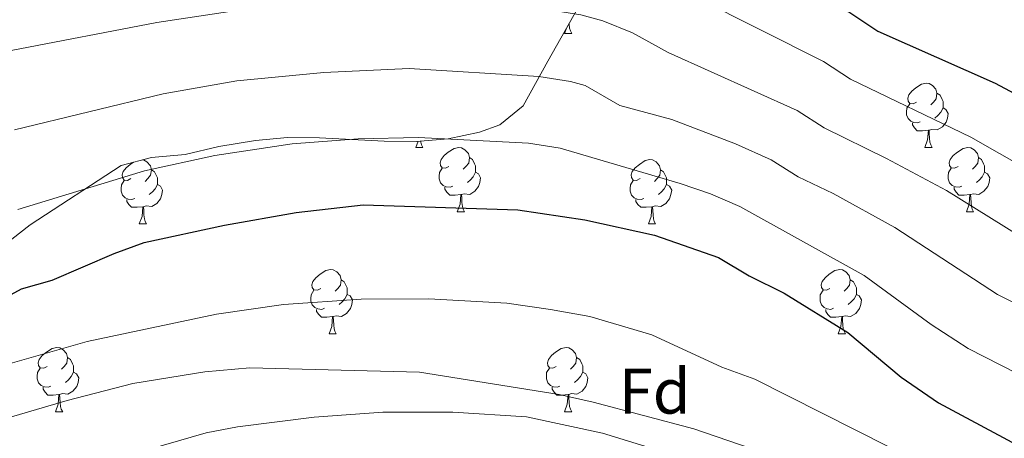
# Model space of a CAD drawing. Units: metres. Extents: x 620537 to 625044, y 4710577 to 4713626.
# Drawn here: x 624040 to 624193, y 4711136 to 4711201 of the extents above; entities that cross this region are included whole.
import ezdxf
from ezdxf.enums import TextEntityAlignment as Align

# ---------------------------------------------------------------- set-up
doc = ezdxf.new("R2010")
doc.units = ezdxf.units.M
doc.header["$MEASUREMENT"] = 0
for name, color, linetype, lineweight in [('Level 35', 92, 'Continuous', 0), ('Level 36', 19, 'Continuous', 0), ('Level 37', 92, 'Continuous', 0), ('Level 4', 36, 'Continuous', 30), ('Level 5', 36, 'Continuous', 0)]:
    doc.layers.add(name, color=color, linetype=linetype, lineweight=lineweight)
doc.styles.add('Arial', font='ARIAL.TTF', dxfattribs={"height": 0.2})

msp = doc.modelspace()

# ---------------------------------------------------------------- linework, layer by layer
at = {"layer": 'Level 35', "color": 92, "linetype": 'Continuous', "lineweight": 0, "ltscale": 0.5}
for points in [[(624122.03, 4711194.46, 742.59), (624126.74, 4711202.79, 739.67)], [(624032.02, 4711161.63, 753.78), (624041.36, 4711168.9, 752.99), (624055.54, 4711178.18, 752.99), (624060.3, 4711179.4, 752.08), (624065.52, 4711179.86, 751.04), (624070.77, 4711181.15, 751.03), (624076.48, 4711182.08, 751.03), (624081.45, 4711182.52, 751), (624086.46, 4711182.5, 750.91), (624096.52, 4711181.98, 750.4), (624101.53, 4711181.92, 749.92), (624106.49, 4711182.31, 749.26), (624111.38, 4711183.36, 748.39), (624114.54, 4711184.51, 747.69), (624118.17, 4711187.49, 745.99), (624122.03, 4711194.46, 742.59)]]:
    msp.add_polyline3d(points, dxfattribs=at)
at = {"layer": 'Level 36', "color": 92, "linetype": 'Continuous', "lineweight": 0}
for p, q in [((624124.64, 4711198.76, 0.01), (624124.98, 4711199.68, 0.01)), ((624124.64, 4711198.76, 0.01), (624125.76, 4711198.76, 0.01)), ((624101.45, 4711180.99, 0.01), (624101.81, 4711181.94, 0.01)), ((624101.45, 4711180.99, 0.01), (624102.58, 4711180.99, 0.01)), ((624180.78, 4711180.99, 0.01), (624181.9, 4711180.99, 0.01)), ((624107.93, 4711170.96, 0.01), (624109.05, 4711170.96, 0.01)), ((624187.25, 4711170.96, 0.01), (624188.38, 4711170.96, 0.01)), ((624058.37, 4711169.05, 0.01), (624059.5, 4711169.05, 0.01)), ((624137.7, 4711169.05, 0.01), (624138.82, 4711169.05, 0.01)), ((624087.95, 4711151.91, 0.01), (624089.07, 4711151.91, 0.01)), ((624167.28, 4711151.91, 0.01), (624168.4, 4711151.91, 0.01)), ((624045.31, 4711139.77, 0.01), (624046.44, 4711139.77, 0.01)), ((624124.64, 4711139.77, 0.01), (624125.76, 4711139.77, 0.01))]:
    msp.add_line(p, q, dxfattribs=at)
for points in [[(624125.35, 4711200.34, 0.01), (624125.36, 4711200.17, 0.01), (624125.43, 4711199.56, 0.01), (624125.55, 4711199.16, 0.01), (624125.76, 4711198.76, 0.01)], [(624179.48, 4711188.05, 0.01), (624178.95, 4711187.78, 0.01), (624178.42, 4711187.84, 0.01), (624178.15, 4711188.21, 0.01), (624178.1, 4711188.64, 0.01), (624178.26, 4711189.16, 0.01), (624178.74, 4711189.75, 0.01), (624179.37, 4711190.28, 0.01), (624180.27, 4711190.86, 0.01), (624181.02, 4711191.02, 0.01), (624181.44, 4711190.97, 0.01), (624181.97, 4711190.66, 0.01), (624182.5, 4711190.07, 0.01), (624182.66, 4711189.43, 0.01), (624182.55, 4711188.58, 0.01), (624182.13, 4711188.05, 0.01), (624181.71, 4711187.62, 0.01)], [(624182.66, 4711189.43, 0.01), (624183.14, 4711189.12, 0.01), (624183.45, 4711188.48, 0.01), (624183.61, 4711188.16, 0.01), (624183.61, 4711187.58, 0.01), (624183.61, 4711187.15, 0.01), (624183.24, 4711186.46, 0.01), (624182.82, 4711185.98, 0.01), (624182.34, 4711185.56, 0.01)], [(624180.06, 4711184.97, 0.01), (624179.64, 4711184.81, 0.01), (624179.05, 4711184.87, 0.01), (624178.58, 4711185.08, 0.01), (624178.15, 4711185.5, 0.01), (624177.94, 4711186.09, 0.01), (624177.94, 4711186.51, 0.01), (624177.99, 4711187.1, 0.01), (624178.42, 4711187.78, 0.01)], [(624183.61, 4711187.15, 0.01), (624184.07, 4711186.9, 0.01), (624184.41, 4711186.28, 0.01), (624184.3, 4711185.56, 0.01), (624184.09, 4711184.92, 0.01), (624183.51, 4711184.18, 0.01), (624182.71, 4711183.7, 0.01), (624181.86, 4711183.8, 0.01), (624181.43, 4711183.68, 0.01)], [(624181.32, 4711183.68, 0.01), (624180.43, 4711183.59, 0.01), (624179.59, 4711183.59, 0.01), (624179.16, 4711184.02, 0.01), (624178.84, 4711184.5, 0.01), (624178.84, 4711184.81, 0.01)], [(624180.78, 4711180.99, 0.01), (624181.21, 4711182.15, 0.01), (624181.32, 4711183.68, 0.01), (624181.43, 4711183.68, 0.01), (624181.47, 4711183.09, 0.01), (624181.5, 4711182.4, 0.01), (624181.57, 4711181.79, 0.01), (624181.69, 4711181.39, 0.01), (624181.9, 4711180.99, 0.01)], [(624102.23, 4711181.97, 0.01), (624102.25, 4711181.79, 0.01), (624102.36, 4711181.39, 0.01), (624102.58, 4711180.99, 0.01)], [(624106.63, 4711178.02, 0.01), (624106.1, 4711177.75, 0.01), (624105.57, 4711177.8, 0.01), (624105.3, 4711178.18, 0.01), (624105.25, 4711178.6, 0.01), (624105.41, 4711179.12, 0.01), (624105.89, 4711179.72, 0.01), (624106.52, 4711180.24, 0.01), (624107.42, 4711180.83, 0.01), (624108.17, 4711180.99, 0.01), (624108.59, 4711180.94, 0.01), (624109.12, 4711180.62, 0.01), (624109.65, 4711180.04, 0.01), (624109.81, 4711179.4, 0.01), (624109.7, 4711178.54, 0.01), (624109.28, 4711178.02, 0.01), (624108.86, 4711177.59, 0.01)], [(624185.95, 4711178.02, 0.01), (624185.42, 4711177.75, 0.01), (624184.89, 4711177.8, 0.01), (624184.63, 4711178.18, 0.01), (624184.57, 4711178.6, 0.01), (624184.73, 4711179.12, 0.01), (624185.21, 4711179.72, 0.01), (624185.85, 4711180.24, 0.01), (624186.75, 4711180.83, 0.01), (624187.49, 4711180.99, 0.01), (624187.92, 4711180.94, 0.01), (624188.45, 4711180.62, 0.01), (624188.98, 4711180.04, 0.01), (624189.14, 4711179.4, 0.01), (624189.03, 4711178.54, 0.01), (624188.6, 4711178.02, 0.01), (624188.18, 4711177.59, 0.01)], [(624058.91, 4711179.04, 0.01), (624059.04, 4711179.03, 0.01), (624059.57, 4711178.72, 0.01), (624060.1, 4711178.13, 0.01), (624060.26, 4711177.49, 0.01), (624060.15, 4711176.64, 0.01), (624059.72, 4711176.11, 0.01), (624059.3, 4711175.68, 0.01)], [(624109.81, 4711179.4, 0.01), (624110.29, 4711179.08, 0.01), (624110.6, 4711178.44, 0.01), (624110.76, 4711178.12, 0.01), (624110.76, 4711177.54, 0.01), (624110.76, 4711177.12, 0.01), (624110.39, 4711176.42, 0.01), (624109.97, 4711175.94, 0.01), (624109.49, 4711175.52, 0.01)], [(624136.4, 4711176.11, 0.01), (624135.87, 4711175.84, 0.01), (624135.34, 4711175.9, 0.01), (624135.07, 4711176.27, 0.01), (624135.02, 4711176.7, 0.01), (624135.18, 4711177.22, 0.01), (624135.66, 4711177.81, 0.01), (624136.29, 4711178.34, 0.01), (624137.19, 4711178.92, 0.01), (624137.94, 4711179.08, 0.01), (624138.36, 4711179.03, 0.01), (624138.89, 4711178.72, 0.01), (624139.42, 4711178.13, 0.01), (624139.58, 4711177.49, 0.01), (624139.47, 4711176.64, 0.01), (624139.05, 4711176.11, 0.01), (624138.63, 4711175.68, 0.01)], [(624189.14, 4711179.4, 0.01), (624189.61, 4711179.08, 0.01), (624189.93, 4711178.44, 0.01), (624190.09, 4711178.12, 0.01), (624190.09, 4711177.54, 0.01), (624190.09, 4711177.12, 0.01), (624189.72, 4711176.42, 0.01), (624189.3, 4711175.94, 0.01), (624188.82, 4711175.52, 0.01)], [(624057.07, 4711176.11, 0.01), (624056.54, 4711175.84, 0.01), (624056.01, 4711175.9, 0.01), (624055.75, 4711176.27, 0.01), (624055.69, 4711176.7, 0.01), (624055.85, 4711177.22, 0.01), (624056.33, 4711177.81, 0.01), (624056.97, 4711178.34, 0.01), (624057.5, 4711178.68, 0.01)], [(624060.26, 4711177.49, 0.01), (624060.73, 4711177.18, 0.01), (624061.05, 4711176.54, 0.01), (624061.21, 4711176.22, 0.01), (624061.21, 4711175.64, 0.01), (624061.21, 4711175.21, 0.01), (624060.84, 4711174.52, 0.01), (624060.42, 4711174.04, 0.01), (624059.94, 4711173.62, 0.01)], [(624107.21, 4711174.94, 0.01), (624106.79, 4711174.78, 0.01), (624106.2, 4711174.84, 0.01), (624105.73, 4711175.04, 0.01), (624105.3, 4711175.47, 0.01), (624105.09, 4711176.06, 0.01), (624105.09, 4711176.48, 0.01), (624105.14, 4711177.06, 0.01), (624105.57, 4711177.75, 0.01)], [(624139.58, 4711177.49, 0.01), (624140.06, 4711177.18, 0.01), (624140.37, 4711176.54, 0.01), (624140.53, 4711176.22, 0.01), (624140.53, 4711175.64, 0.01), (624140.53, 4711175.21, 0.01), (624140.16, 4711174.52, 0.01), (624139.74, 4711174.04, 0.01), (624139.26, 4711173.62, 0.01)], [(624186.54, 4711174.94, 0.01), (624186.11, 4711174.78, 0.01), (624185.53, 4711174.84, 0.01), (624185.05, 4711175.04, 0.01), (624184.63, 4711175.47, 0.01), (624184.41, 4711176.06, 0.01), (624184.41, 4711176.48, 0.01), (624184.47, 4711177.06, 0.01), (624184.89, 4711177.75, 0.01)], [(624057.66, 4711173.03, 0.01), (624057.23, 4711172.87, 0.01), (624056.65, 4711172.93, 0.01), (624056.17, 4711173.14, 0.01), (624055.75, 4711173.56, 0.01), (624055.53, 4711174.15, 0.01), (624055.53, 4711174.57, 0.01), (624055.59, 4711175.16, 0.01), (624056.01, 4711175.84, 0.01)], [(624110.76, 4711177.12, 0.01), (624111.22, 4711176.86, 0.01), (624111.56, 4711176.25, 0.01), (624111.45, 4711175.52, 0.01), (624111.24, 4711174.88, 0.01), (624110.66, 4711174.14, 0.01), (624109.86, 4711173.66, 0.01), (624109.01, 4711173.77, 0.01), (624108.58, 4711173.64, 0.01)], [(624136.98, 4711173.03, 0.01), (624136.56, 4711172.87, 0.01), (624135.97, 4711172.93, 0.01), (624135.5, 4711173.14, 0.01), (624135.07, 4711173.56, 0.01), (624134.86, 4711174.15, 0.01), (624134.86, 4711174.57, 0.01), (624134.91, 4711175.16, 0.01), (624135.34, 4711175.84, 0.01)], [(624190.09, 4711177.12, 0.01), (624190.54, 4711176.86, 0.01), (624190.89, 4711176.25, 0.01), (624190.78, 4711175.52, 0.01), (624190.57, 4711174.88, 0.01), (624189.98, 4711174.14, 0.01), (624189.19, 4711173.66, 0.01), (624188.34, 4711173.77, 0.01), (624187.91, 4711173.64, 0.01)], [(624061.21, 4711175.21, 0.01), (624061.66, 4711174.96, 0.01), (624062.01, 4711174.34, 0.01), (624061.9, 4711173.62, 0.01), (624061.69, 4711172.98, 0.01), (624061.1, 4711172.24, 0.01), (624060.31, 4711171.76, 0.01), (624059.46, 4711171.86, 0.01), (624059.03, 4711171.74, 0.01)], [(624108.47, 4711173.64, 0.01), (624107.58, 4711173.56, 0.01), (624106.74, 4711173.56, 0.01), (624106.31, 4711173.98, 0.01), (624105.99, 4711174.46, 0.01), (624105.99, 4711174.78, 0.01)], [(624140.53, 4711175.21, 0.01), (624140.99, 4711174.96, 0.01), (624141.33, 4711174.34, 0.01), (624141.22, 4711173.62, 0.01), (624141.01, 4711172.98, 0.01), (624140.43, 4711172.24, 0.01), (624139.63, 4711171.76, 0.01), (624138.78, 4711171.86, 0.01), (624138.35, 4711171.74, 0.01)], [(624187.8, 4711173.64, 0.01), (624186.91, 4711173.56, 0.01), (624186.06, 4711173.56, 0.01), (624185.64, 4711173.98, 0.01), (624185.32, 4711174.46, 0.01), (624185.32, 4711174.78, 0.01)], [(624058.92, 4711171.74, 0.01), (624058.03, 4711171.65, 0.01), (624057.18, 4711171.65, 0.01), (624056.76, 4711172.08, 0.01), (624056.44, 4711172.56, 0.01), (624056.44, 4711172.87, 0.01)], [(624107.93, 4711170.96, 0.01), (624108.36, 4711172.12, 0.01), (624108.47, 4711173.64, 0.01), (624108.58, 4711173.64, 0.01), (624108.62, 4711173.06, 0.01), (624108.65, 4711172.37, 0.01), (624108.72, 4711171.76, 0.01), (624108.84, 4711171.36, 0.01), (624109.05, 4711170.96, 0.01)], [(624138.24, 4711171.74, 0.01), (624137.35, 4711171.65, 0.01), (624136.51, 4711171.65, 0.01), (624136.08, 4711172.08, 0.01), (624135.76, 4711172.56, 0.01), (624135.76, 4711172.87, 0.01)], [(624187.25, 4711170.96, 0.01), (624187.69, 4711172.12, 0.01), (624187.8, 4711173.64, 0.01), (624187.91, 4711173.64, 0.01), (624187.94, 4711173.06, 0.01), (624187.98, 4711172.37, 0.01), (624188.05, 4711171.76, 0.01), (624188.16, 4711171.36, 0.01), (624188.38, 4711170.96, 0.01)], [(624058.37, 4711169.05, 0.01), (624058.81, 4711170.21, 0.01), (624058.92, 4711171.74, 0.01), (624059.03, 4711171.74, 0.01), (624059.06, 4711171.15, 0.01), (624059.1, 4711170.46, 0.01), (624059.17, 4711169.85, 0.01), (624059.28, 4711169.45, 0.01), (624059.5, 4711169.05, 0.01)], [(624137.7, 4711169.05, 0.01), (624138.13, 4711170.21, 0.01), (624138.24, 4711171.74, 0.01), (624138.35, 4711171.74, 0.01), (624138.39, 4711171.15, 0.01), (624138.42, 4711170.46, 0.01), (624138.49, 4711169.85, 0.01), (624138.61, 4711169.45, 0.01), (624138.82, 4711169.05, 0.01)], [(624086.65, 4711158.97, 0.01), (624086.12, 4711158.7, 0.01), (624085.59, 4711158.76, 0.01), (624085.32, 4711159.13, 0.01), (624085.27, 4711159.55, 0.01), (624085.43, 4711160.07, 0.01), (624085.91, 4711160.67, 0.01), (624086.54, 4711161.2, 0.01), (624087.44, 4711161.78, 0.01), (624088.19, 4711161.94, 0.01), (624088.61, 4711161.89, 0.01), (624089.14, 4711161.57, 0.01), (624089.67, 4711160.99, 0.01), (624089.83, 4711160.35, 0.01), (624089.72, 4711159.5, 0.01), (624089.3, 4711158.97, 0.01), (624088.88, 4711158.54, 0.01)], [(624165.98, 4711158.97, 0.01), (624165.44, 4711158.7, 0.01), (624164.92, 4711158.76, 0.01), (624164.65, 4711159.13, 0.01), (624164.6, 4711159.55, 0.01), (624164.76, 4711160.07, 0.01), (624165.24, 4711160.67, 0.01), (624165.87, 4711161.2, 0.01), (624166.77, 4711161.78, 0.01), (624167.52, 4711161.94, 0.01), (624167.94, 4711161.89, 0.01), (624168.47, 4711161.57, 0.01), (624169, 4711160.99, 0.01), (624169.16, 4711160.35, 0.01), (624169.05, 4711159.5, 0.01), (624168.62, 4711158.97, 0.01), (624168.2, 4711158.54, 0.01)], [(624089.83, 4711160.35, 0.01), (624090.31, 4711160.03, 0.01), (624090.62, 4711159.39, 0.01), (624090.78, 4711159.07, 0.01), (624090.78, 4711158.49, 0.01), (624090.78, 4711158.07, 0.01), (624090.41, 4711157.38, 0.01), (624089.99, 4711156.9, 0.01), (624089.51, 4711156.48, 0.01)], [(624169.16, 4711160.35, 0.01), (624169.64, 4711160.03, 0.01), (624169.95, 4711159.39, 0.01), (624170.11, 4711159.07, 0.01), (624170.11, 4711158.49, 0.01), (624170.11, 4711158.07, 0.01), (624169.74, 4711157.38, 0.01), (624169.32, 4711156.9, 0.01), (624168.84, 4711156.48, 0.01)], [(624087.23, 4711155.89, 0.01), (624086.81, 4711155.73, 0.01), (624086.22, 4711155.79, 0.01), (624085.75, 4711156, 0.01), (624085.32, 4711156.42, 0.01), (624085.11, 4711157.01, 0.01), (624085.11, 4711157.43, 0.01), (624085.16, 4711158.01, 0.01), (624085.59, 4711158.7, 0.01)], [(624090.78, 4711158.07, 0.01), (624091.24, 4711157.82, 0.01), (624091.58, 4711157.2, 0.01), (624091.47, 4711156.48, 0.01), (624091.26, 4711155.84, 0.01), (624090.68, 4711155.1, 0.01), (624089.88, 4711154.62, 0.01), (624089.03, 4711154.72, 0.01), (624088.6, 4711154.59, 0.01)], [(624166.56, 4711155.89, 0.01), (624166.14, 4711155.73, 0.01), (624165.55, 4711155.79, 0.01), (624165.08, 4711156, 0.01), (624164.65, 4711156.42, 0.01), (624164.44, 4711157.01, 0.01), (624164.44, 4711157.43, 0.01), (624164.49, 4711158.01, 0.01), (624164.92, 4711158.7, 0.01)], [(624170.11, 4711158.07, 0.01), (624170.56, 4711157.82, 0.01), (624170.91, 4711157.2, 0.01), (624170.8, 4711156.48, 0.01), (624170.59, 4711155.84, 0.01), (624170, 4711155.1, 0.01), (624169.21, 4711154.62, 0.01), (624168.36, 4711154.72, 0.01), (624167.93, 4711154.59, 0.01)], [(624088.49, 4711154.59, 0.01), (624087.6, 4711154.51, 0.01), (624086.76, 4711154.51, 0.01), (624086.33, 4711154.94, 0.01), (624086.01, 4711155.41, 0.01), (624086.01, 4711155.73, 0.01)], [(624087.95, 4711151.91, 0.01), (624088.38, 4711153.07, 0.01), (624088.49, 4711154.59, 0.01), (624088.6, 4711154.59, 0.01), (624088.64, 4711154.01, 0.01), (624088.67, 4711153.32, 0.01), (624088.74, 4711152.71, 0.01), (624088.86, 4711152.31, 0.01), (624089.07, 4711151.91, 0.01)], [(624167.82, 4711154.59, 0.01), (624166.93, 4711154.51, 0.01), (624166.08, 4711154.51, 0.01), (624165.66, 4711154.94, 0.01), (624165.34, 4711155.41, 0.01), (624165.34, 4711155.73, 0.01)], [(624167.28, 4711151.91, 0.01), (624167.71, 4711153.07, 0.01), (624167.82, 4711154.59, 0.01), (624167.93, 4711154.59, 0.01), (624167.96, 4711154.01, 0.01), (624168, 4711153.32, 0.01), (624168.07, 4711152.71, 0.01), (624168.18, 4711152.31, 0.01), (624168.4, 4711151.91, 0.01)], [(624044.01, 4711146.83, 0.01), (624043.48, 4711146.56, 0.01), (624042.95, 4711146.62, 0.01), (624042.69, 4711146.99, 0.01), (624042.63, 4711147.41, 0.01), (624042.79, 4711147.93, 0.01), (624043.27, 4711148.53, 0.01), (624043.91, 4711149.06, 0.01), (624044.81, 4711149.64, 0.01), (624045.55, 4711149.8, 0.01), (624045.98, 4711149.75, 0.01), (624046.51, 4711149.43, 0.01), (624047.04, 4711148.85, 0.01), (624047.2, 4711148.21, 0.01), (624047.09, 4711147.36, 0.01), (624046.66, 4711146.83, 0.01), (624046.24, 4711146.4, 0.01)], [(624123.34, 4711146.83, 0.01), (624122.81, 4711146.56, 0.01), (624122.28, 4711146.62, 0.01), (624122.01, 4711146.99, 0.01), (624121.96, 4711147.41, 0.01), (624122.12, 4711147.93, 0.01), (624122.6, 4711148.53, 0.01), (624123.23, 4711149.06, 0.01), (624124.13, 4711149.64, 0.01), (624124.88, 4711149.8, 0.01), (624125.3, 4711149.75, 0.01), (624125.83, 4711149.43, 0.01), (624126.36, 4711148.85, 0.01), (624126.52, 4711148.21, 0.01), (624126.41, 4711147.36, 0.01), (624125.99, 4711146.83, 0.01), (624125.57, 4711146.4, 0.01)], [(624047.2, 4711148.21, 0.01), (624047.67, 4711147.89, 0.01), (624047.99, 4711147.25, 0.01), (624048.15, 4711146.93, 0.01), (624048.15, 4711146.35, 0.01), (624048.15, 4711145.93, 0.01), (624047.78, 4711145.24, 0.01), (624047.36, 4711144.76, 0.01), (624046.88, 4711144.34, 0.01)], [(624126.52, 4711148.21, 0.01), (624127, 4711147.89, 0.01), (624127.31, 4711147.25, 0.01), (624127.47, 4711146.93, 0.01), (624127.47, 4711146.35, 0.01), (624127.47, 4711145.93, 0.01), (624127.1, 4711145.24, 0.01), (624126.68, 4711144.76, 0.01), (624126.2, 4711144.34, 0.01)], [(624044.6, 4711143.75, 0.01), (624044.17, 4711143.59, 0.01), (624043.59, 4711143.65, 0.01), (624043.11, 4711143.86, 0.01), (624042.69, 4711144.28, 0.01), (624042.47, 4711144.87, 0.01), (624042.47, 4711145.29, 0.01), (624042.53, 4711145.87, 0.01), (624042.95, 4711146.56, 0.01)], [(624048.15, 4711145.93, 0.01), (624048.6, 4711145.68, 0.01), (624048.95, 4711145.06, 0.01), (624048.84, 4711144.34, 0.01), (624048.63, 4711143.7, 0.01), (624048.04, 4711142.96, 0.01), (624047.25, 4711142.48, 0.01), (624046.4, 4711142.58, 0.01), (624045.97, 4711142.45, 0.01)], [(624123.92, 4711143.75, 0.01), (624123.5, 4711143.59, 0.01), (624122.91, 4711143.65, 0.01), (624122.44, 4711143.86, 0.01), (624122.01, 4711144.28, 0.01), (624121.8, 4711144.87, 0.01), (624121.8, 4711145.29, 0.01), (624121.85, 4711145.87, 0.01), (624122.28, 4711146.56, 0.01)], [(624127.47, 4711145.93, 0.01), (624127.93, 4711145.68, 0.01), (624128.27, 4711145.06, 0.01), (624128.16, 4711144.34, 0.01), (624127.95, 4711143.7, 0.01), (624127.37, 4711142.96, 0.01), (624126.57, 4711142.48, 0.01), (624125.72, 4711142.58, 0.01), (624125.29, 4711142.45, 0.01)], [(624045.86, 4711142.45, 0.01), (624044.97, 4711142.37, 0.01), (624044.12, 4711142.37, 0.01), (624043.7, 4711142.8, 0.01), (624043.38, 4711143.27, 0.01), (624043.38, 4711143.59, 0.01)], [(624045.31, 4711139.77, 0.01), (624045.75, 4711140.93, 0.01), (624045.86, 4711142.45, 0.01), (624045.97, 4711142.45, 0.01), (624046, 4711141.87, 0.01), (624046.04, 4711141.18, 0.01), (624046.11, 4711140.57, 0.01), (624046.22, 4711140.17, 0.01), (624046.44, 4711139.77, 0.01)], [(624125.18, 4711142.45, 0.01), (624124.29, 4711142.37, 0.01), (624123.45, 4711142.37, 0.01), (624123.02, 4711142.8, 0.01), (624122.7, 4711143.27, 0.01), (624122.7, 4711143.59, 0.01)], [(624124.64, 4711139.77, 0.01), (624125.07, 4711140.93, 0.01), (624125.18, 4711142.45, 0.01), (624125.29, 4711142.45, 0.01), (624125.33, 4711141.87, 0.01), (624125.36, 4711141.18, 0.01), (624125.43, 4711140.57, 0.01), (624125.55, 4711140.17, 0.01), (624125.76, 4711139.77, 0.01)]]:
    msp.add_polyline3d(points, dxfattribs=at)
at = {"layer": 'Level 4', "color": 36, "linetype": 'Continuous', "lineweight": 30}
for points in [[(624032.34, 4711220.6, 725.01), (624054.23, 4711222, 725.01), (624069.71, 4711223.84, 725.01), (624086.2, 4711224.52, 725.01), (624096.78, 4711225.69, 725.01), (624101.78, 4711225.78, 725.01), (624106.87, 4711225.39, 725.01), (624125.5, 4711223.24, 725.01), (624136.14, 4711220.87, 725.01), (624141.47, 4711219.2, 725.01), (624145.84, 4711216.72, 725.01), (624149.63, 4711213.06, 725.01), (624154.39, 4711210.39, 725.01), (624158.53, 4711207.57, 725.01), (624169.07, 4711202, 725.01), (624173.44, 4711199.13, 725.01), (624191.71, 4711190.99, 725.01), (624205.92, 4711183.4, 725.01)], [(624035.14, 4711156.27, 750.01), (624040.01, 4711158.91, 750.01), (624044.82, 4711160.26, 750.01), (624054.44, 4711164.46, 750.01), (624059.16, 4711166.14, 750.01), (624071.65, 4711168.88, 750.01), (624082.81, 4711170.85, 750.01), (624093.28, 4711172.02, 750.01), (624117.37, 4711171.25, 750.01), (624127.8, 4711169.67, 750.01), (624138.65, 4711167.3, 750.01), (624148.63, 4711163.79, 750.01), (624153.38, 4711160.94, 750.01), (624158.84, 4711158.23, 750.01), (624168.76, 4711152.11, 750.01), (624177.06, 4711145.15, 750.01), (624182.9, 4711141.17, 750.01), (624208.74, 4711127.25, 750.01)]]:
    msp.add_polyline3d(points, dxfattribs=at)
at = {"layer": 'Level 5', "color": 36, "linetype": 'Continuous', "lineweight": 0}
for points in [[(623917.67, 4711255.42, 735.01), (623939.56, 4711239.7, 735.01), (623957.72, 4711225.25, 735.01), (623986.3, 4711205.44, 735.01), (624005.11, 4711196.66, 735.01), (624009.82, 4711195.03, 735.01), (624022.61, 4711191.53, 735.01), (624027.47, 4711192.23, 735.01), (624038.4, 4711196.12, 735.01), (624061.13, 4711200.44, 735.01), (624072.46, 4711202.2, 735.01), (624100.38, 4711204.21, 735.01), (624122.25, 4711202.44, 735.01), (624127.18, 4711201.66, 735.01), (624130.61, 4711200.72, 735.01), (624135.24, 4711198.83, 735.01), (624140.78, 4711195.76, 735.01), (624160.89, 4711186.72, 735.01), (624165.11, 4711184.02, 735.01), (624174.79, 4711179.28, 735.01), (624184.17, 4711174.24, 735.01), (624195.42, 4711167.23, 735.01)], [(624037.87, 4711208.52, 730.01), (624054.27, 4711210.49, 730.01), (624070.61, 4711212.98, 730.01), (624097.58, 4711214.83, 730.01), (624101.08, 4711215, 730.01), (624106.07, 4711214.66, 730.01), (624123.87, 4711212.84, 730.01), (624128.79, 4711212, 730.01), (624133.37, 4711210.8, 730.01), (624138.07, 4711209.06, 730.01), (624141.13, 4711207.48, 730.01), (624145.26, 4711204.38, 730.01), (624164.98, 4711194.36, 730.01), (624169.17, 4711191.62, 730.01), (624187.93, 4711182.58, 730.01), (624201.32, 4711174.95, 730.01)], [(624038.94, 4711183.71, 740.01), (624062.1, 4711189.36, 740.01), (624073.6, 4711191.36, 740.01), (624087.15, 4711192.65, 740.01), (624100.44, 4711193.29, 740.01), (624120.62, 4711192.05, 740.01), (624125.56, 4711191.27, 740.01), (624127.84, 4711190.65, 740.01), (624133.24, 4711187.52, 740.01), (624141.37, 4711185.32, 740.01), (624151.25, 4711181.56, 740.01), (624156.81, 4711179.07, 740.01), (624161.04, 4711176.41, 740.01), (624166.51, 4711173.78, 740.01), (624176.11, 4711168.48, 740.01), (624192.11, 4711158.06, 740.01), (624201.93, 4711153.13, 740.01)], [(623914.4, 4711190.35, 760.01), (623922.95, 4711184.22, 760.01), (623942.47, 4711168.65, 760.01), (623954.31, 4711158.32, 760.01), (623967.75, 4711147.7, 760.01), (623985.06, 4711136.32, 760.01), (623990.78, 4711134.73, 760.01), (624000.87, 4711130.78, 760.01), (624005.84, 4711130.28, 760.01), (624011.28, 4711130.77, 760.01), (624021.15, 4711133.46, 760.01), (624036.67, 4711138.47, 760.01), (624047.15, 4711141.49, 760.01), (624057.39, 4711144.14, 760.01), (624068.6, 4711145.98, 760.01), (624075.61, 4711146.61, 760.01), (624102.02, 4711145.95, 760.01), (624123.81, 4711142.43, 760.01), (624129.12, 4711141.26, 760.01), (624144.78, 4711137.11, 760.01), (624155.51, 4711133.39, 760.01), (624174.4, 4711125.21, 760.01), (624189.25, 4711116.78, 760.01), (624198.39, 4711110.65, 760.01)], [(624039.47, 4711171.31, 745.01), (624059.21, 4711177.34, 745.01), (624070.15, 4711179.74, 745.01), (624082.19, 4711181.53, 745.01), (624092.46, 4711182.34, 745.01), (624101.86, 4711182.52, 745.01), (624119, 4711181.65, 745.01), (624123.94, 4711180.88, 745.01), (624142.63, 4711175.35, 745.01), (624147.37, 4711173.77, 745.01), (624151.97, 4711171.79, 745.01), (624171.34, 4711161.01, 745.01), (624181.75, 4711153.38, 745.01), (624187.5, 4711149.62, 745.01), (624207.98, 4711139.2, 745.01)], [(624033.82, 4711146.03, 755.01), (624050.27, 4711150.7, 755.01), (624070.43, 4711154.98, 755.01), (624080.87, 4711156.49, 755.01), (624092.97, 4711157.33, 755.01), (624103.47, 4711157.39, 755.01), (624115.64, 4711156.67, 755.01), (624122.46, 4711155.69, 755.01), (624128.56, 4711154.62, 755.01), (624138.25, 4711151.75, 755.01), (624149.13, 4711146.73, 755.01), (624154.27, 4711144.85, 755.01), (624175.27, 4711134.22, 755.01)], [(624057.84, 4711133.32, 765.01), (624068.78, 4711136.46, 765.01), (624073.69, 4711137.42, 765.01), (624085.63, 4711138.91, 765.01), (624096.31, 4711139.69, 765.01), (624107.22, 4711139.68, 765.01), (624118.69, 4711138.97, 765.01), (624130.57, 4711136.44, 765.01), (624141.18, 4711133.13, 765.01)]]:
    msp.add_polyline3d(points, dxfattribs=at)

# ---------------------------------------------------------------- texts
at = {"layer": 'Level 37', "color": 92, "linetype": 'Continuous', "lineweight": 0, "style": 'Arial'}
msp.add_text('Fd', height=7, dxfattribs=at).set_placement((624138.7, 4711142.97, 758.54), align=Align.MIDDLE_CENTER)

doc.saveas('drawing.dxf')
